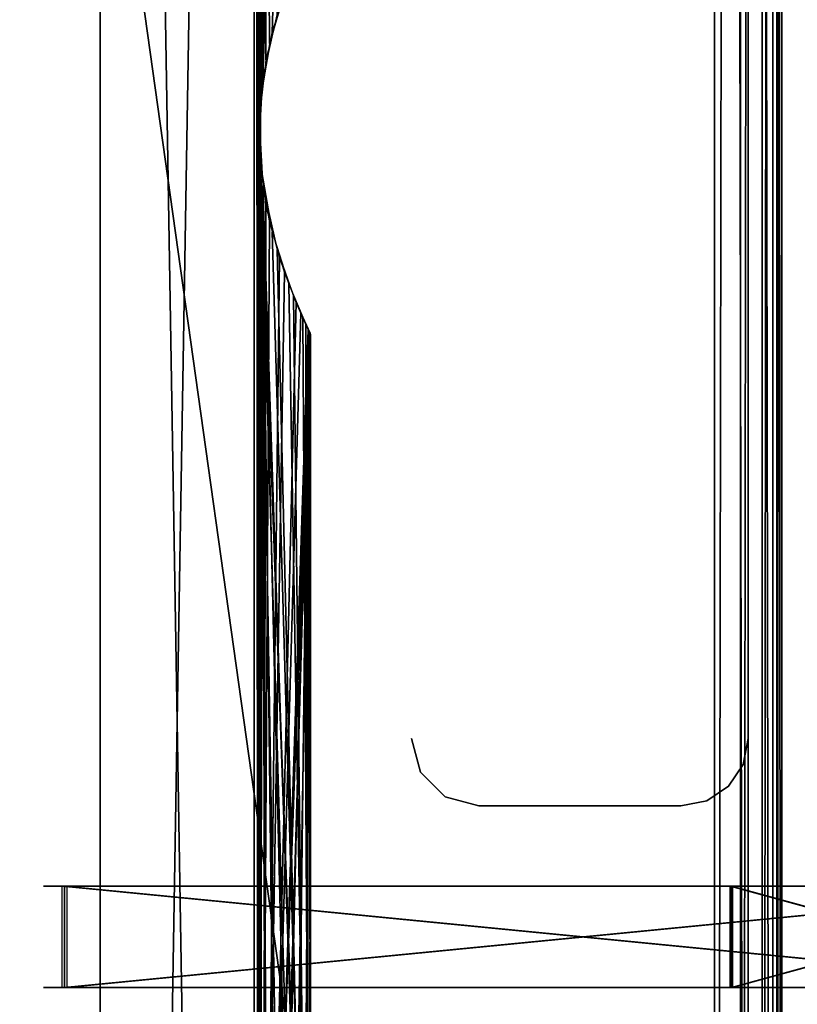
# Model space of a CAD drawing. Extents: x 0 to 142, y 0 to 605.
# Drawn here: x 96 to 119, y 159 to 188 of the extents above; entities that cross this region are included whole.
import ezdxf

# ---------------------------------------------------------------- set-up
doc = ezdxf.new("R2010")
doc.units = 0
doc.header["$MEASUREMENT"] = 0

msp = doc.modelspace()

# ---------------------------------------------------------------- linework, layer by layer
for points in [[(42, 602), (117, 542), (42, 7.999987)], [(42, 7.999987, 0.999987), (117, 67.999992, 0.999987), (42, 602, 0.999987)], [(42, 602, 0.999987), (117, 67.999992, 0.999987), (117, 542, 0.999987)], [(117, 542, 602), (42, 602, 602), (117, 67.999992, 602)], [(117, 67.999992, 602), (42, 602, 602), (42, 7.999987, 602)], [(42, 602, 601), (117, 542, 601), (42, 7.999987, 601)], [(42, 7.999987), (117, 542), (117, 67.999992)], [(42, 7.999987, 601), (117, 542, 601), (117, 67.999992, 601)], [(117, 67.999992), (117, 542), (117.765366, 542, 0.15223)], [(117, 67.999992), (117.765366, 542, 0.15223), (117.765366, 67.999992, 0.15223)], [(117, 542, 602), (117, 67.999992, 602), (118, 67.999992, 601.731995)], [(117, 542, 602), (118, 67.999992, 601.731995), (118, 542, 601.731995)], [(117.765366, 67.999992, 0.15223), (117.765366, 542, 0.15223), (118.414207, 542, 0.585794)], [(117.765366, 67.999992, 0.15223), (118.414207, 542, 0.585794), (118.414207, 67.999992, 0.585794)], [(118, 542, 601.731995), (118, 67.999992, 601.731995), (118.732048, 67.999992, 601)], [(118, 542, 601.731995), (118.732048, 67.999992, 601), (118.732048, 542, 601)], [(118.414207, 67.999992, 0.585794), (118.414207, 542, 0.585794), (118.847755, 542, 1.234621)], [(118.414207, 67.999992, 0.585794), (118.847755, 542, 1.234621), (118.847755, 67.999992, 1.234621)], [(118.732048, 542, 601), (118.732048, 67.999992, 601), (119, 67.999992, 600)], [(118.732048, 542, 601), (119, 67.999992, 600), (119, 542, 600)], [(118.847755, 67.999992, 1.234621), (118.847755, 542, 1.234621), (119, 542, 2.000004)], [(118.847755, 67.999992, 1.234621), (119, 542, 2.000004), (119, 67.999992, 2.000004)], [(119, 67.999992, 20.999998), (119, 67.999992, 2.000004), (119, 542, 20.999998)], [(119, 542, 20.999998), (119, 67.999992, 2.000004), (119, 542, 2.000004)], [(119, 542, 581), (119, 542, 600), (119, 67.999992, 581)], [(119, 67.999992, 581), (119, 542, 600), (119, 67.999992, 600)], [(92.5, 30.000002, 533.5), (92.5, 304.999969, 533.5), (98.749992, 304.999969, 535.174683)], [(92.5, 30.000002, 533.5), (98.749992, 304.999969, 535.174683), (98.749992, 30.000002, 535.174683)], [(98.749992, 30.000002, 556.825256), (98.749992, 304.999969, 556.825256), (92.5, 304.999969, 558.5)], [(98.749992, 30.000002, 556.825256), (92.5, 304.999969, 558.5), (92.5, 30.000002, 558.5)], [(92.5, 304.999969, 68.5), (92.5, 30.000002, 68.5), (98.749992, 30.000002, 66.825317)], [(92.5, 304.999969, 68.5), (98.749992, 30.000002, 66.825317), (98.749992, 304.999969, 66.825317)], [(98.749992, 304.999969, 45.174686), (98.749992, 30.000002, 45.174686), (92.5, 30.000002, 43.500008)], [(98.749992, 304.999969, 45.174686), (92.5, 30.000002, 43.500008), (92.5, 304.999969, 43.500008)], [(98.749992, 30.000002, 535.174683), (98.749992, 304.999969, 535.174683), (103.325317, 304.999969, 539.75)], [(98.749992, 30.000002, 535.174683), (103.325317, 304.999969, 539.75), (103.325317, 30.000002, 539.75)], [(103.325317, 30.000002, 552.25), (103.325317, 304.999969, 552.25), (98.749992, 304.999969, 556.825256)], [(103.325317, 30.000002, 552.25), (98.749992, 304.999969, 556.825256), (98.749992, 30.000002, 556.825256)], [(98.749992, 304.999969, 66.825317), (98.749992, 30.000002, 66.825317), (103.325317, 30.000002, 62.250004)], [(98.749992, 304.999969, 66.825317), (103.325317, 30.000002, 62.250004), (103.325317, 304.999969, 62.250004)], [(103.325317, 304.999969, 49.75), (103.325317, 30.000002, 49.75), (98.749992, 30.000002, 45.174686)], [(103.325317, 304.999969, 49.75), (98.749992, 30.000002, 45.174686), (98.749992, 304.999969, 45.174686)], [(103.47348, 137.408966, 540.013977), (103.47348, 89.408966, 540.013977), (103.325317, 304.999969, 539.75)], [(103.325317, 304.999969, 539.75), (103.47348, 185.408966, 540.013977), (103.47348, 137.408966, 540.013977)], [(103.325317, 304.999969, 539.75), (103.47348, 233.408951, 540.013977), (103.47348, 185.408966, 540.013977)], [(103.508118, 184.036316, 551.922058), (103.508682, 185.970123, 551.921021), (103.325317, 304.999969, 552.25)], [(103.325317, 304.999969, 552.25), (103.508682, 185.970123, 551.921021), (103.508118, 232.036316, 551.922058)], [(103.325317, 30.000002, 539.75), (103.325317, 304.999969, 539.75), (103.47348, 89.408966, 540.013977)], [(103.508118, 184.036316, 551.922058), (103.325317, 304.999969, 552.25), (103.325317, 30.000002, 552.25)], [(103.508682, 232.029861, 50.078957), (103.508118, 185.963654, 50.077885), (103.325317, 304.999969, 49.75)], [(103.325317, 304.999969, 49.75), (103.508118, 185.963654, 50.077885), (103.508682, 184.029846, 50.078957)], [(103.325317, 304.999969, 62.250004), (103.325317, 30.000002, 62.250004), (103.47348, 232.591003, 61.986046)], [(103.508682, 184.029846, 50.078957), (103.325317, 30.000002, 49.75), (103.325317, 304.999969, 49.75)], [(103.47348, 185.408966, 540.013977), (103.47348, 233.408951, 540.013977), (103.580589, 231.409576, 540.214661)], [(103.325317, 30.000002, 62.250004), (103.47348, 184.591003, 61.986046), (103.47348, 232.591003, 61.986046)], [(103.47348, 232.591003, 61.986046), (103.47348, 184.591003, 61.986046), (103.580589, 186.590408, 61.78537)], [(103.47348, 232.591003, 61.986046), (103.580589, 186.590408, 61.78537), (103.675011, 230.848038, 61.600819)], [(103.508682, 185.970123, 551.921021), (103.778816, 230.361496, 551.388733), (103.508118, 232.036316, 551.922058)], [(103.508682, 232.029861, 50.078957), (103.778816, 187.638489, 50.611286), (103.508118, 185.963654, 50.077885)], [(104.22538, 189.151443, 51.668091), (103.778816, 187.638489, 50.611286), (103.508682, 232.029861, 50.078957)], [(103.47348, 185.408966, 540.013977), (103.580589, 231.409576, 540.214661), (103.675011, 187.151932, 540.39917)], [(103.675011, 187.151932, 540.39917), (103.580589, 231.409576, 540.214661), (104.077286, 188.712631, 541.28656)], [(103.675011, 230.848038, 61.600819), (103.580589, 186.590408, 61.78537), (104.077286, 229.287354, 60.713425)], [(103.508682, 185.970123, 551.921021), (104.22538, 228.848526, 550.331909), (103.778816, 230.361496, 551.388733)], [(103.580589, 186.590408, 61.78537), (104.573219, 227.948975, 59.238403), (104.077286, 229.287354, 60.713425)], [(104.708633, 227.633362, 548.683167), (104.22538, 228.848526, 550.331909), (103.508682, 185.970123, 551.921021)], [(103.580589, 186.590408, 61.78537), (104.932388, 227.142136, 57.298317), (104.573219, 227.948975, 59.238403)], [(104.980988, 227.039688, 546.689026), (104.708633, 227.633362, 548.683167), (103.508682, 185.970123, 551.921021)], [(104.005608, 188.482651, 60.885803), (104.932388, 227.142136, 57.298317), (103.580589, 186.590408, 61.78537)], [(104.980988, 227.039688, 546.689026), (103.508682, 185.970123, 551.921021), (105, 227, 546)], [(105, 227, 546), (103.508682, 185.970123, 551.921021), (103.857033, 187.955017, 551.221863)], [(105, 227, 546), (103.857033, 187.955017, 551.221863), (104.354904, 189.504303, 549.963684)], [(118, 202.999985, 601), (118, 167, 601), (118, 202.999985, 0.999987)], [(118, 202.999985, 0.999987), (118, 167, 601), (118, 167, 0.999987)], [(103.47348, 137.408966, 540.013977), (103.47348, 185.408966, 540.013977), (103.580589, 183.409576, 540.214661)], [(103.47348, 136.591019, 61.986046), (103.47348, 184.591003, 61.986046), (103.325317, 30.000002, 62.250004)], [(103.580589, 138.590408, 61.78537), (103.675011, 182.848038, 61.600819), (103.47348, 184.591003, 61.986046)], [(103.580589, 138.590408, 61.78537), (103.47348, 184.591003, 61.986046), (103.47348, 136.591019, 61.986046)], [(103.508682, 137.970123, 551.921021), (103.508118, 184.036316, 551.922058), (103.325317, 30.000002, 552.25)], [(103.508682, 184.029846, 50.078957), (103.508118, 137.963669, 50.077885), (103.325317, 30.000002, 49.75)], [(103.778816, 182.361481, 551.388733), (103.508118, 184.036316, 551.922058), (103.508682, 137.970123, 551.921021)], [(103.778816, 139.638504, 50.611286), (103.508118, 137.963669, 50.077885), (103.508682, 184.029846, 50.078957)], [(104.980988, 142.960297, 55.310966), (104.708633, 142.366638, 53.31686), (103.508682, 184.029846, 50.078957)], [(103.508682, 184.029846, 50.078957), (104.708633, 142.366638, 53.31686), (104.22538, 141.151443, 51.668091)], [(103.508682, 184.029846, 50.078957), (104.22538, 141.151443, 51.668091), (103.778816, 139.638504, 50.611286)], [(104.980988, 142.960297, 55.310966), (103.508682, 184.029846, 50.078957), (105, 142.999985, 55.999992)], [(105, 142.999985, 55.999992), (103.508682, 184.029846, 50.078957), (103.857033, 182.044952, 50.778152)], [(103.47348, 137.408966, 540.013977), (103.580589, 183.409576, 540.214661), (103.675011, 139.151947, 540.39917)], [(103.675011, 139.151947, 540.39917), (103.580589, 183.409576, 540.214661), (104.077286, 140.712616, 541.28656)], [(104.005608, 181.517319, 541.114197), (104.932388, 142.857834, 544.701721), (103.580589, 183.409576, 540.214661)], [(103.580589, 183.409576, 540.214661), (104.932388, 142.857834, 544.701721), (104.573219, 142.050995, 542.761536)], [(103.580589, 183.409576, 540.214661), (104.573219, 142.050995, 542.761536), (104.077286, 140.712616, 541.28656)], [(104.077286, 181.287369, 60.713425), (103.675011, 182.848038, 61.600819), (103.580589, 138.590408, 61.78537)], [(103.508682, 137.970123, 551.921021), (104.22538, 180.848541, 550.331909), (103.778816, 182.361481, 551.388733)], [(105, 142.999985, 55.999992), (103.857033, 182.044952, 50.778152), (104.354904, 180.495682, 52.036255)], [(103.580589, 138.590408, 61.78537), (104.573219, 179.948975, 59.238403), (104.077286, 181.287369, 60.713425)], [(104.494225, 180.140839, 542.480225), (104.932388, 142.857834, 544.701721), (104.005608, 181.517319, 541.114197)], [(103.508682, 137.970123, 551.921021), (104.708633, 179.633347, 548.683167), (104.22538, 180.848541, 550.331909)], [(104.354904, 180.495682, 52.036255), (104.764671, 179.50708, 53.585903), (105, 142.999985, 55.999992)], [(104.859833, 179.297745, 544.133301), (104.932388, 142.857834, 544.701721), (104.494225, 180.140839, 542.480225)], [(103.580589, 138.590408, 61.78537), (104.932388, 179.142151, 57.298317), (104.573219, 179.948975, 59.238403)], [(104.980988, 179.039688, 546.689026), (104.708633, 179.633347, 548.683167), (103.508682, 137.970123, 551.921021)], [(105, 142.999985, 55.999992), (104.764671, 179.50708, 53.585903), (104.98246, 179.036621, 55.338009)], [(105, 178.999985, 546), (104.965576, 142.927765, 546.000916), (104.859833, 179.297745, 544.133301)], [(104.859833, 179.297745, 544.133301), (104.965576, 142.927765, 546.000916), (104.932388, 142.857834, 544.701721)], [(104.980988, 179.039688, 546.689026), (103.508682, 137.970123, 551.921021), (105, 178.999985, 546)], [(105, 178.999985, 546), (103.508682, 137.970123, 551.921021), (103.857033, 139.955032, 551.221863)], [(104.005608, 140.482666, 60.885803), (104.932388, 179.142151, 57.298317), (103.580589, 138.590408, 61.78537)], [(105, 178.999985, 546), (103.857033, 139.955032, 551.221863), (104.354904, 141.504303, 549.963684)], [(104.494225, 141.859146, 59.519737), (104.932388, 179.142151, 57.298317), (104.005608, 140.482666, 60.885803)], [(104.354904, 141.504303, 549.963684), (104.764671, 142.492905, 548.414124), (105, 178.999985, 546)], [(104.859833, 142.70224, 57.866676), (104.932388, 179.142151, 57.298317), (104.494225, 141.859146, 59.519737)], [(105, 178.999985, 546), (104.764671, 142.492905, 548.414124), (104.98246, 142.963364, 546.661987)], [(104.859833, 142.70224, 57.866676), (104.965576, 179.072205, 55.999115), (104.932388, 179.142151, 57.298317)], [(105, 142.999985, 55.999992), (104.965576, 179.072205, 55.999115), (104.859833, 142.70224, 57.866676)], [(105, 142.999985, 55.999992), (104.98246, 179.036621, 55.338009), (104.965576, 179.072205, 55.999115)], [(105, 178.999985, 546), (104.98246, 142.963364, 546.661987), (104.965576, 142.927765, 546.000916)], [(107.999992, 167, 601), (107.999992, 167, 0.999987), (108.267944, 166, 0.999987)], [(107.999992, 167, 601), (108.267944, 166, 0.999987), (108.267944, 166, 601)], [(117.847755, 166.234634, 601), (117.847755, 166.234634, 0.999987), (118, 167, 0.999987)], [(117.847755, 166.234634, 601), (118, 167, 0.999987), (118, 167, 601)], [(117.414215, 165.58577, 601), (117.414215, 165.58577, 0.999987), (117.847755, 166.234634, 0.999987)], [(117.414215, 165.58577, 601), (117.847755, 166.234634, 0.999987), (117.847755, 166.234634, 601)], [(108.267944, 166, 601), (108.267944, 166, 0.999987), (109, 165.267944, 0.999987)], [(108.267944, 166, 601), (109, 165.267944, 0.999987), (109, 165.267944, 601)], [(116.765366, 165.152237, 601), (116.765366, 165.152237, 0.999987), (117.414215, 165.58577, 0.999987)], [(116.765366, 165.152237, 601), (117.414215, 165.58577, 0.999987), (117.414215, 165.58577, 601)], [(109, 165.267944, 601), (109, 165.267944, 0.999987), (110, 164.999985, 0.999987)], [(109, 165.267944, 601), (110, 164.999985, 0.999987), (110, 164.999985, 601)], [(116, 164.999985, 601), (110, 164.999985, 601), (116, 164.999985, 0.999987)], [(116, 164.999985, 0.999987), (110, 164.999985, 601), (110, 164.999985, 0.999987)], [(116, 164.999985, 601), (116, 164.999985, 0.999987), (116.765366, 165.152237, 0.999987)], [(116, 164.999985, 601), (116.765366, 165.152237, 0.999987), (116.765366, 165.152237, 601)], [(99.462303, 162.615906, 45.618473), (97.616173, 162.615906, 42.971523), (97.068985, 162.615906, 44.36496)], [(99.519569, 162.615906, 556.342896), (97.133217, 162.615906, 557.609619), (97.688103, 162.615906, 559)], [(99.519569, 162.615906, 535.657104), (97.688103, 162.615906, 533), (97.133217, 162.615906, 534.390381)], [(99.57663, 162.615906, 66.30394), (97.197319, 162.615906, 67.583832), (97.759872, 162.615906, 68.97113)], [(128.427597, 162.615906, 42.801231), (128.427597, 159.615906, 42.801231), (97.616173, 162.615906, 42.971523)], [(97.616173, 162.615906, 42.971523), (128.427597, 159.615906, 42.801231), (97.616173, 159.615906, 42.971523)], [(117.466454, 162.615906, 49.861908), (128.427597, 162.615906, 42.801231), (97.616173, 162.615906, 42.971523)], [(99.462303, 162.615906, 45.618473), (117.466454, 162.615906, 49.861908), (97.616173, 162.615906, 42.971523)], [(128.5, 159.615906, 559), (128.5, 162.615906, 559), (97.688103, 159.615906, 559)], [(97.688103, 159.615906, 559), (128.5, 162.615906, 559), (97.688103, 162.615906, 559)], [(128.5, 162.615906, 533), (128.5, 159.615906, 533), (97.688103, 162.615906, 533)], [(97.688103, 162.615906, 533), (128.5, 159.615906, 533), (97.688103, 159.615906, 533)], [(117.5, 162.615906, 539.999939), (128.5, 162.615906, 533), (97.688103, 162.615906, 533)], [(128.5, 162.615906, 559), (128.5, 162.615906, 552), (97.688103, 162.615906, 559)], [(97.688103, 162.615906, 559), (128.5, 162.615906, 552), (117.5, 162.615906, 552)], [(97.688103, 162.615906, 559), (117.5, 162.615906, 552), (99.519569, 162.615906, 556.342896)], [(99.519569, 162.615906, 535.657104), (117.5, 162.615906, 539.999939), (97.688103, 162.615906, 533)], [(128.571304, 159.615906, 68.800835), (128.571304, 162.615906, 68.800835), (97.759872, 159.615906, 68.97113)], [(97.759872, 159.615906, 68.97113), (128.571304, 162.615906, 68.800835), (97.759872, 162.615906, 68.97113)], [(128.571304, 162.615906, 68.800835), (128.532623, 162.615906, 61.800941), (97.759872, 162.615906, 68.97113)], [(97.759872, 162.615906, 68.97113), (128.532623, 162.615906, 61.800941), (117.532776, 162.615906, 61.86174)], [(97.759872, 162.615906, 68.97113), (117.532776, 162.615906, 61.86174), (99.57663, 162.615906, 66.30394)], [(101.530373, 162.615906, 47.356934), (117.466454, 162.615906, 49.861908), (99.462303, 162.615906, 45.618473)], [(99.519569, 162.615906, 556.342896), (117.5, 162.615906, 552), (101.578003, 162.615906, 554.592957)], [(101.578003, 162.615906, 537.406982), (117.5, 162.615906, 539.999939), (99.519569, 162.615906, 535.657104)], [(99.57663, 162.615906, 66.30394), (117.532776, 162.615906, 61.86174), (101.625351, 162.615906, 64.542709)], [(101.530373, 162.615906, 47.356934), (103.17659, 162.615906, 49.499184), (117.466454, 162.615906, 49.861908)], [(101.578003, 162.615906, 537.406982), (103.212357, 162.615906, 539.558289), (117.5, 162.615906, 539.999939)], [(117.5, 162.615906, 552), (103.212357, 162.615906, 552.441711), (101.578003, 162.615906, 554.592957)], [(101.625351, 162.615906, 64.542709), (117.532776, 162.615906, 61.86174), (103.247795, 162.615906, 62.382401)], [(103.17659, 162.615906, 49.499184), (104.324043, 162.615906, 51.945122), (117.466454, 162.615906, 49.861908)], [(104.346275, 162.615906, 549.989441), (103.212357, 162.615906, 552.441711), (117.5, 162.615906, 552)], [(103.212357, 162.615906, 539.558289), (104.346275, 162.615906, 542.010559), (117.5, 162.615906, 539.999939)], [(103.247795, 162.615906, 62.382401), (117.532776, 162.615906, 61.86174), (104.368141, 162.615906, 59.923931)], [(117.466454, 162.615906, 49.861908), (104.324043, 162.615906, 51.945122), (104.919136, 162.615906, 54.580479)], [(117.5, 162.615906, 539.999939), (104.346275, 162.615906, 542.010559), (104.926796, 162.615906, 544.649109)], [(117.5, 162.615906, 552), (104.926796, 162.615906, 547.350891), (104.346275, 162.615906, 549.989441)], [(117.532776, 162.615906, 61.86174), (104.934067, 162.615906, 57.28215), (104.368141, 162.615906, 59.923931)], [(117.466454, 162.615906, 49.861908), (104.919136, 162.615906, 54.580479), (117.532776, 162.615906, 61.86174)], [(117.532776, 162.615906, 61.86174), (104.919136, 162.615906, 54.580479), (104.934067, 162.615906, 57.28215)], [(117.5, 162.615906, 539.999939), (104.926796, 162.615906, 544.649109), (117.5, 162.615906, 552)], [(117.5, 162.615906, 552), (104.926796, 162.615906, 544.649109), (104.926796, 162.615906, 547.350891)], [(117.532776, 162.615906, 61.86174), (117.532776, 159.615906, 61.86174), (117.466454, 162.615906, 49.861908)], [(117.466454, 162.615906, 49.861908), (117.532776, 159.615906, 61.86174), (117.466454, 159.615906, 49.861908)], [(128.466293, 162.615906, 49.801109), (117.466454, 162.615906, 49.861908), (128.466293, 159.615906, 49.801109)], [(128.466293, 159.615906, 49.801109), (117.466454, 162.615906, 49.861908), (117.466454, 159.615906, 49.861908)], [(128.466293, 162.615906, 49.801109), (128.427597, 162.615906, 42.801231), (117.466454, 162.615906, 49.861908)], [(117.5, 162.615906, 552), (117.5, 159.615906, 552), (117.5, 162.615906, 539.999939)], [(117.5, 162.615906, 539.999939), (117.5, 159.615906, 552), (117.5, 159.615906, 539.999939)], [(128.5, 159.615906, 552), (117.5, 159.615906, 552), (128.5, 162.615906, 552)], [(128.5, 162.615906, 552), (117.5, 159.615906, 552), (117.5, 162.615906, 552)], [(128.5, 162.615906, 539.999939), (117.5, 162.615906, 539.999939), (128.5, 159.615906, 539.999939)], [(128.5, 159.615906, 539.999939), (117.5, 162.615906, 539.999939), (117.5, 159.615906, 539.999939)], [(128.5, 162.615906, 539.999939), (128.5, 162.615906, 533), (117.5, 162.615906, 539.999939)], [(128.532623, 159.615906, 61.800941), (117.532776, 159.615906, 61.86174), (128.532623, 162.615906, 61.800941)], [(128.532623, 162.615906, 61.800941), (117.532776, 159.615906, 61.86174), (117.532776, 162.615906, 61.86174)], [(99.462303, 159.615906, 45.618473), (97.068985, 159.615906, 44.36496), (97.616173, 159.615906, 42.971523)], [(99.519569, 159.615906, 535.657104), (97.133217, 159.615906, 534.390381), (97.688103, 159.615906, 533)], [(99.519569, 159.615906, 556.342896), (97.688103, 159.615906, 559), (97.133217, 159.615906, 557.609619)], [(99.57663, 159.615906, 66.30394), (97.759872, 159.615906, 68.97113), (97.197319, 159.615906, 67.583832)], [(128.427597, 159.615906, 42.801231), (128.466293, 159.615906, 49.801109), (97.616173, 159.615906, 42.971523)], [(97.616173, 159.615906, 42.971523), (128.466293, 159.615906, 49.801109), (117.466454, 159.615906, 49.861908)], [(97.616173, 159.615906, 42.971523), (117.466454, 159.615906, 49.861908), (99.462303, 159.615906, 45.618473)], [(117.5, 159.615906, 552), (128.5, 159.615906, 559), (97.688103, 159.615906, 559)], [(99.519569, 159.615906, 556.342896), (117.5, 159.615906, 552), (97.688103, 159.615906, 559)], [(128.5, 159.615906, 533), (128.5, 159.615906, 539.999939), (97.688103, 159.615906, 533)], [(97.688103, 159.615906, 533), (128.5, 159.615906, 539.999939), (117.5, 159.615906, 539.999939)], [(97.688103, 159.615906, 533), (117.5, 159.615906, 539.999939), (99.519569, 159.615906, 535.657104)], [(117.532776, 159.615906, 61.86174), (128.571304, 159.615906, 68.800835), (97.759872, 159.615906, 68.97113)], [(99.57663, 159.615906, 66.30394), (117.532776, 159.615906, 61.86174), (97.759872, 159.615906, 68.97113)], [(99.462303, 159.615906, 45.618473), (117.466454, 159.615906, 49.861908), (101.530373, 159.615906, 47.356934)], [(101.578003, 159.615906, 554.592957), (117.5, 159.615906, 552), (99.519569, 159.615906, 556.342896)], [(99.519569, 159.615906, 535.657104), (117.5, 159.615906, 539.999939), (101.578003, 159.615906, 537.406982)], [(101.625351, 159.615906, 64.542709), (117.532776, 159.615906, 61.86174), (99.57663, 159.615906, 66.30394)], [(117.466454, 159.615906, 49.861908), (103.17659, 159.615906, 49.499184), (101.530373, 159.615906, 47.356934)], [(101.578003, 159.615906, 554.592957), (103.212357, 159.615906, 552.441711), (117.5, 159.615906, 552)], [(117.5, 159.615906, 539.999939), (103.212357, 159.615906, 539.558289), (101.578003, 159.615906, 537.406982)], [(101.625351, 159.615906, 64.542709), (103.247795, 159.615906, 62.382401), (117.532776, 159.615906, 61.86174)], [(104.324043, 159.615906, 51.945122), (103.17659, 159.615906, 49.499184), (117.466454, 159.615906, 49.861908)], [(104.346275, 159.615906, 549.989441), (117.5, 159.615906, 552), (103.212357, 159.615906, 552.441711)], [(117.5, 159.615906, 539.999939), (104.346275, 159.615906, 542.010559), (103.212357, 159.615906, 539.558289)], [(103.247795, 159.615906, 62.382401), (104.368141, 159.615906, 59.923931), (117.532776, 159.615906, 61.86174)], [(117.466454, 159.615906, 49.861908), (104.919136, 159.615906, 54.580479), (104.324043, 159.615906, 51.945122)], [(104.926796, 159.615906, 547.350891), (117.5, 159.615906, 552), (104.346275, 159.615906, 549.989441)], [(104.926796, 159.615906, 544.649109), (104.346275, 159.615906, 542.010559), (117.5, 159.615906, 539.999939)], [(117.532776, 159.615906, 61.86174), (104.368141, 159.615906, 59.923931), (104.934067, 159.615906, 57.28215)], [(117.466454, 159.615906, 49.861908), (104.934067, 159.615906, 57.28215), (104.919136, 159.615906, 54.580479)], [(104.926796, 159.615906, 544.649109), (117.5, 159.615906, 539.999939), (104.926796, 159.615906, 547.350891)], [(104.926796, 159.615906, 547.350891), (117.5, 159.615906, 539.999939), (117.5, 159.615906, 552)], [(117.532776, 159.615906, 61.86174), (104.934067, 159.615906, 57.28215), (117.466454, 159.615906, 49.861908)], [(128.5, 159.615906, 552), (128.5, 159.615906, 559), (117.5, 159.615906, 552)], [(128.532623, 159.615906, 61.800941), (128.571304, 159.615906, 68.800835), (117.532776, 159.615906, 61.86174)]]:
    msp.add_3dface(points)

doc.saveas('drawing.dxf')
